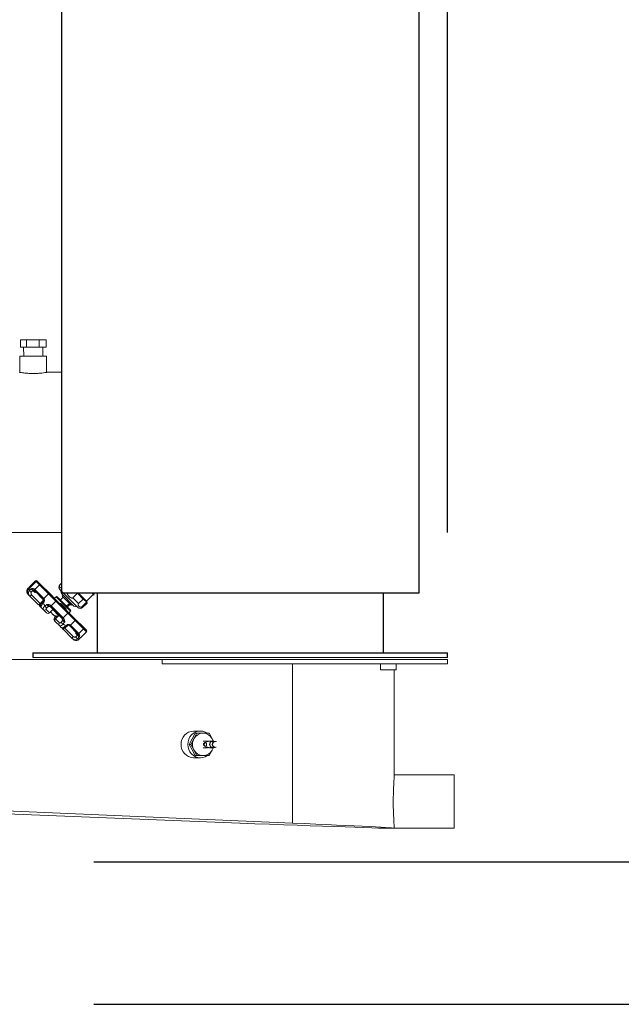
# Model space of a CAD drawing. Units: inches. Extents: x -17 to 210, y 22 to 175.
# Drawn here: x 41 to 58, y 65 to 93 of the extents above; entities that cross this region are included whole.
import ezdxf

# ---------------------------------------------------------------- set-up
doc = ezdxf.new("R2010")
doc.units = ezdxf.units.IN
doc.header["$MEASUREMENT"] = 0
doc.layers.add('BORD', color=11, linetype='Continuous')
doc.styles.add('SIM1', font='ROMANS')
doc.dimstyles.get("Standard").update_dxf_attribs({"dimtxt": 0.18, "dimasz": 0.18, "dimexe": 0.18, "dimexo": 0.0625, "dimgap": 0.09, "dimtad": 0, "dimtih": 1, "dimtoh": 1, "dimdec": 4, "dimzin": 0, "dimdsep": 46, "dimtxsty": 'Standard', "dimcen": 0.09, "dimadec": 0, "dimazin": 0, "dimtfac": 1, "dimtdec": 4, "dimtofl": 0, "dimtmove": 0, "dimatfit": 3, "dimfxl": 1, "dimtolj": 1, "dimtzin": 0, "dimarcsym": 0})

# ---------------------------------------------------------------- blocks, each defined once
blk = doc.blocks.new('*D4')
at = {"layer": 'BORD', "color": 0, "lineweight": -2, "transparency": 16777216}
for p, q in [((-4.073, 148.093), (-4.073, 159.66)), ((-1.073, 159.535), (7.29, 159.535)), ((50.204, 159.535), (27.767, 159.535)), ((53.204, 78.495), (53.204, 159.66))]:
    blk.add_line(p, q, dxfattribs=at)
at = {"layer": 'BORD', "color": 0, "transparency": 16777216}
for points in [[(-1.073, 160.035), (-1.073, 159.035), (-4.073, 159.535)], [(50.204, 160.035), (50.204, 159.035), (53.204, 159.535)]]:
    blk.add_solid(points, dxfattribs=at)
at = {"layer": 'Defpoints', "color": 0, "transparency": 16777216}
for p in [(-4.073, 159.535), (-4.073, 148.043), (53.204, 78.445)]:
    blk.add_point(p, dxfattribs=at)
at = {"layer": 'BORD', "color": 0, "transparency": 16777216, "insert": (17.529, 159.535), "char_height": 2.5, "attachment_point": 5, "style": 'SIM1'}
blk.add_mtext('\\A1;57.3 [145]', dxfattribs=at)
blk = doc.blocks.new('*D5')
at = {"layer": 'BORD', "color": 0, "lineweight": -2, "transparency": 16777216}
for p, q in [((43.294, 147.303), (83.684, 147.303)), ((83.559, 144.303), (83.559, 103.031)), ((83.559, 72.258), (83.559, 99.101)), ((43.337, 69.258), (83.684, 69.258))]:
    blk.add_line(p, q, dxfattribs=at)
at = {"layer": 'BORD', "color": 0, "transparency": 16777216}
for points in [[(83.059, 144.303), (84.059, 144.303), (83.559, 147.303)], [(83.059, 72.258), (84.059, 72.258), (83.559, 69.258)]]:
    blk.add_solid(points, dxfattribs=at)
at = {"layer": 'Defpoints', "color": 0, "transparency": 16777216}
for p in [(43.244, 147.303), (43.287, 69.258), (83.559, 69.258)]:
    blk.add_point(p, dxfattribs=at)
at = {"layer": 'BORD', "color": 0, "transparency": 16777216, "insert": (83.559, 101.066), "char_height": 2.5, "attachment_point": 5, "style": 'SIM1'}
blk.add_mtext('\\A1;78 [198]', dxfattribs=at)

msp = doc.modelspace()

# ---------------------------------------------------------------- linework, layer by layer
at = {"color": 7, "linetype": 'Continuous'}
for p, q in [((42.377, 117.18, 0), (42.377, 76.805, 0)), ((52.407, 76.805, 0), (52.407, 117.18, 0)), ((42.377, 76.805, 0), (52.407, 76.805, 0)), ((43.377, 76.805, 0), (43.377, 75.118, 0)), ((51.407, 75.118, 0), (51.407, 76.805, 0)), ((41.579, 75.118, 0), (41.579, 74.993, 0)), ((41.579, 75.118, 0), (53.204, 75.118, 0)), ((53.204, 74.993, 0), (53.204, 75.118, 0)), ((43.287, 69.258, 0), (64.741, 69.258, 0)), ((43.287, 65.258, 0), (64.741, 65.258, 0))]:
    msp.add_line(p, q, dxfattribs=at)
at = {"color": 7, "linetype": 'Continuous', "lineweight": 15}
for p, q in [((41.227, 83.696, 0), (41.227, 83.906, 0)), ((41.398, 83.906, 0), (41.227, 83.906, 0)), ((41.758, 83.906, 0), (41.398, 83.906, 0)), ((41.398, 83.696, 0), (41.398, 83.906, 0)), ((41.758, 83.696, 0), (41.758, 83.906, 0)), ((41.949, 83.906, 0), (41.758, 83.906, 0)), ((41.949, 83.696, 0), (41.949, 83.906, 0)), ((41.398, 83.696, 0), (41.227, 83.696, 0)), ((41.322, 83.446, 0), (41.316, 83.696, 0)), ((41.758, 83.696, 0), (41.398, 83.696, 0)), ((41.949, 83.696, 0), (41.758, 83.696, 0)), ((41.861, 83.696, 0), (41.854, 83.446, 0)), ((41.213, 82.993, 0), (41.213, 83.446, 0)), ((41.588, 83.446, 0), (41.213, 83.446, 0)), ((41.963, 83.446, 0), (41.588, 83.446, 0)), ((41.963, 83.446, 0), (41.963, 82.995, 0)), ((41.968, 82.995, 0), (42.377, 82.995, 0)), ((42.377, 78.495, 0), (38.544, 78.495, 0)), ((41.502, 76.993, 0), (41.651, 77.142, 0)), ((41.527, 76.987, 0), (41.667, 77.127, 0)), ((41.53, 77.002, 0), (41.661, 77.133, 0)), ((41.651, 77.142, 0), (41.661, 77.133, 0)), ((41.661, 77.133, 0), (41.667, 77.127, 0)), ((41.667, 77.127, 0), (41.765, 77.029, 0)), ((41.702, 77.134, 0), (41.694, 77.142, 0)), ((41.709, 77.127, 0), (41.702, 77.134, 0)), ((41.795, 77.04, 0), (41.709, 77.127, 0)), ((41.427, 76.915, 0), (41.48, 76.967, 0)), ((41.444, 76.898, 0), (41.496, 76.95, 0)), ((41.445, 76.897, 0), (41.497, 76.949, 0)), ((41.445, 76.898, 0), (41.445, 76.897, 0)), ((41.528, 76.918, 0), (41.476, 76.866, 0)), ((41.48, 76.967, 0), (41.496, 76.951, 0)), ((41.496, 76.95, 0), (41.497, 76.949, 0)), ((41.527, 77.004, 0), (41.523, 77.006, 0)), ((41.53, 77.002, 0), (41.527, 77.004, 0)), ((41.528, 76.918, 0), (41.58, 76.867, 0)), ((41.536, 76.996, 0), (41.53, 77.002, 0)), ((41.533, 76.82, 0), (41.58, 76.867, 0)), ((41.58, 76.867, 0), (41.631, 76.816, 0)), ((41.608, 76.881, 0), (41.615, 76.874, 0)), ((41.626, 76.905, 0), (41.615, 76.915, 0)), ((41.615, 76.874, 0), (41.622, 76.867, 0)), ((41.622, 76.867, 0), (41.879, 76.61, 0)), ((41.634, 76.898, 0), (41.626, 76.905, 0)), ((41.634, 76.898, 0), (41.765, 77.029, 0)), ((41.882, 76.65, 0), (41.634, 76.898, 0)), ((41.765, 77.029, 0), (42.013, 76.781, 0)), ((42.052, 76.783, 0), (41.795, 77.04, 0)), ((42.331, 77.033, 0), (42.377, 77.078, 0)), ((42.337, 77.028, 0), (42.331, 77.033, 0)), ((42.354, 76.878, 0), (42.331, 76.9, 0)), ((42.337, 77.028, 0), (42.377, 77.067, 0)), ((42.376, 76.79, 0), (42.351, 76.881, 0)), ((42.84, 76.392, 0), (42.354, 76.878, 0)), ((41.442, 76.764, 0), (41.458, 76.748, 0)), ((41.458, 76.748, 0), (41.482, 76.725, 0)), ((41.482, 76.725, 0), (41.725, 76.481, 0)), ((41.785, 76.506, 0), (41.542, 76.749, 0)), ((41.879, 76.6, 0), (41.785, 76.506, 0)), ((41.828, 76.521, 0), (41.877, 76.57, 0)), ((41.844, 76.498, 0), (41.896, 76.551, 0)), ((41.877, 76.57, 0), (41.896, 76.551, 0)), ((41.879, 76.61, 0), (41.883, 76.606, 0)), ((41.882, 76.65, 0), (42.013, 76.781, 0)), ((41.886, 76.645, 0), (41.882, 76.65, 0)), ((41.884, 76.604, 0), (41.885, 76.59, 0)), ((41.892, 76.637, 0), (41.886, 76.645, 0)), ((42.013, 76.781, 0), (42.221, 76.572, 0)), ((42.235, 76.6, 0), (42.052, 76.783, 0)), ((42.09, 76.441, 0), (42.221, 76.572, 0)), ((42.197, 76.665, 0), (42.23, 76.698, 0)), ((42.221, 76.572, 0), (42.56, 76.233, 0)), ((42.23, 76.698, 0), (42.362, 76.565, 0)), ((42.587, 76.249, 0), (42.235, 76.6, 0)), ((42.381, 76.575, 0), (42.258, 76.698, 0)), ((42.362, 76.565, 0), (42.637, 76.291, 0)), ((42.371, 76.627, 0), (42.429, 76.685, 0)), ((42.391, 76.774, 0), (42.376, 76.79, 0)), ((42.637, 76.319, 0), (42.381, 76.575, 0)), ((42.729, 76.436, 0), (42.391, 76.774, 0)), ((42.403, 76.711, 0), (42.429, 76.737, 0)), ((42.403, 76.711, 0), (42.65, 76.464, 0)), ((42.826, 76.794, 0), (42.698, 76.666, 0)), ((42.861, 76.504, 0), (42.698, 76.666, 0)), ((42.826, 76.794, 0), (42.988, 76.632, 0)), ((42.847, 76.805, 0), (43.088, 76.564, 0)), ((42.848, 76.805, 0), (43.084, 76.57, 0)), ((42.861, 76.504, 0), (42.988, 76.632, 0)), ((43.077, 76.543, 0), (42.949, 76.415, 0)), ((43.077, 76.543, 0), (43.1, 76.52, 0)), ((43.319, 76.805, 0), (43.084, 76.57, 0)), ((43.088, 76.564, 0), (43.1, 76.52, 0)), ((43.231, 76.805, 0), (43.297, 76.739, 0)), ((41.772, 76.434, 0), (41.814, 76.392, 0)), ((41.785, 76.506, 0), (41.81, 76.481, 0)), ((41.814, 76.392, 0), (41.867, 76.339, 0)), ((41.867, 76.339, 0), (41.961, 76.246, 0)), ((41.966, 76.481, 0), (41.914, 76.428, 0)), ((42.043, 76.248, 0), (41.949, 76.342, 0)), ((41.965, 76.388, 0), (42.012, 76.435, 0)), ((41.966, 76.481, 0), (42.012, 76.435, 0)), ((42.012, 76.435, 0), (42.031, 76.415, 0)), ((42.136, 76.342, 0), (42.043, 76.248, 0)), ((42.131, 76.331, 0), (42.046, 76.246, 0)), ((42.048, 76.44, 0), (42.055, 76.434, 0)), ((42.055, 76.434, 0), (42.062, 76.427, 0)), ((42.062, 76.427, 0), (42.413, 76.076, 0)), ((42.082, 76.45, 0), (42.069, 76.46, 0)), ((42.09, 76.441, 0), (42.082, 76.45, 0)), ((42.429, 76.102, 0), (42.09, 76.441, 0)), ((42.133, 76.335, 0), (42.299, 76.169, 0)), ((42.498, 76.366, 0), (42.368, 76.496, 0)), ((42.624, 76.49, 0), (42.566, 76.432, 0)), ((42.637, 76.291, 0), (42.591, 76.245, 0)), ((42.676, 76.489, 0), (42.65, 76.464, 0)), ((42.82, 76.412, 0), (42.729, 76.436, 0)), ((42.972, 76.392, 0), (42.949, 76.415, 0)), ((43.1, 76.52, 0), (42.972, 76.392, 0)), ((42.043, 76.248, 0), (42.046, 76.246, 0)), ((42.185, 76.107, 0), (42.217, 76.139, 0)), ((42.211, 76.08, 0), (42.185, 76.107, 0)), ((42.185, 76.022, 0), (42.211, 75.996, 0)), ((42.211, 76.08, 0), (42.296, 76.166, 0)), ((42.211, 76.08, 0), (42.214, 76.077, 0)), ((42.211, 75.996, 0), (42.321, 75.885, 0)), ((42.214, 76.077, 0), (42.308, 76.17, 0)), ((42.325, 75.966, 0), (42.214, 76.077, 0)), ((42.274, 76.144, 0), (42.264, 76.154, 0)), ((42.296, 76.165, 0), (42.296, 76.165, 0)), ((42.421, 76.026, 0), (42.374, 75.979, 0)), ((42.398, 76.049, 0), (42.421, 76.026, 0)), ((42.413, 76.076, 0), (42.421, 76.069, 0)), ((42.421, 76.069, 0), (42.427, 76.062, 0)), ((42.421, 76.026, 0), (42.469, 75.978, 0)), ((42.429, 76.102, 0), (42.56, 76.233, 0)), ((42.437, 76.094, 0), (42.429, 76.102, 0)), ((42.448, 76.081, 0), (42.437, 76.094, 0)), ((42.56, 76.233, 0), (42.762, 76.031, 0)), ((42.765, 76.071, 0), (42.587, 76.249, 0)), ((42.632, 75.9, 0), (42.762, 76.031, 0)), ((42.762, 76.031, 0), (42.994, 75.799, 0)), ((43.004, 75.831, 0), (42.765, 76.071, 0)), ((42.321, 75.885, 0), (42.373, 75.833, 0)), ((42.416, 75.926, 0), (42.469, 75.978, 0)), ((42.42, 75.786, 0), (42.433, 75.774, 0)), ((42.433, 75.774, 0), (42.683, 75.523, 0)), ((42.711, 75.58, 0), (42.468, 75.823, 0)), ((42.537, 75.91, 0), (42.484, 75.858, 0)), ((42.554, 75.893, 0), (42.504, 75.844, 0)), ((42.537, 75.91, 0), (42.554, 75.893, 0)), ((42.572, 75.902, 0), (42.586, 75.902, 0)), ((42.588, 75.901, 0), (42.591, 75.898, 0)), ((42.591, 75.898, 0), (42.831, 75.658, 0)), ((42.628, 75.904, 0), (42.62, 75.909, 0)), ((42.632, 75.9, 0), (42.628, 75.904, 0)), ((42.863, 75.669, 0), (42.632, 75.9, 0)), ((42.863, 75.669, 0), (42.994, 75.799, 0)), ((42.994, 75.799, 0), (43.081, 75.712, 0)), ((43.081, 75.755, 0), (43.004, 75.831, 0)), ((42.683, 75.523, 0), (42.703, 75.503, 0)), ((42.777, 75.67, 0), (42.829, 75.618, 0)), ((42.829, 75.618, 0), (42.783, 75.571, 0)), ((42.827, 75.515, 0), (42.88, 75.567, 0)), ((42.829, 75.618, 0), (42.88, 75.567, 0)), ((42.831, 75.658, 0), (42.837, 75.652, 0)), ((42.837, 75.652, 0), (42.844, 75.644, 0)), ((42.906, 75.541, 0), (42.853, 75.488, 0)), ((42.853, 75.488, 0), (42.854, 75.489, 0)), ((42.906, 75.54, 0), (42.854, 75.488, 0)), ((42.87, 75.661, 0), (42.863, 75.669, 0)), ((42.879, 75.651, 0), (42.87, 75.661, 0)), ((42.906, 75.541, 0), (42.906, 75.54, 0)), ((43.081, 75.712, 0), (42.932, 75.563, 0)), ((45.201, 74.933, 0), (38.544, 74.933, 0)), ((53.204, 74.993, 0), (41.579, 74.993, 0)), ((45.201, 74.814, 0), (45.201, 74.933, 0)), ((53.204, 74.933, 0), (45.201, 74.933, 0)), ((53.204, 74.933, 0), (53.204, 74.814, 0)), ((53.204, 74.814, 0), (45.201, 74.814, 0)), ((48.862, 72.476, 0), (48.862, 74.814, 0)), ((51.323, 74.644, 0), (51.323, 74.814, 0)), ((51.323, 74.644, 0), (51.763, 74.644, 0)), ((51.707, 74.644, 0), (51.707, 71.632, 0)), ((51.763, 74.814, 0), (51.763, 74.644, 0)), ((46.041, 72.711, 0), (45.96, 72.553, 0)), ((46.005, 72.553, 0), (46.095, 72.711, 0)), ((46.132, 72.868, 0), (46.041, 72.711, 0)), ((46.086, 72.928, 0), (46.276, 72.928, 0)), ((46.095, 72.711, 0), (46.176, 72.868, 0)), ((46.176, 72.868, 0), (46.132, 72.868, 0)), ((46.352, 72.867, 0), (46.518, 72.867, 0)), ((46.518, 72.867, 0), (46.608, 72.709, 0)), ((46.608, 72.709, 0), (46.642, 72.643, 0)), ((46.005, 72.553, 0), (45.96, 72.553, 0)), ((45.96, 72.553, 0), (46.041, 72.396, 0)), ((46.094, 72.396, 0), (46.005, 72.553, 0)), ((46.351, 72.646, 0), (46.45, 72.646, 0)), ((46.45, 72.459, 0), (46.351, 72.459, 0)), ((46.535, 72.646, 0), (46.62, 72.646, 0)), ((46.62, 72.459, 0), (46.535, 72.459, 0)), ((46.643, 72.464, 0), (46.607, 72.395, 0)), ((46.62, 72.637, 0), (46.688, 72.637, 0)), ((46.688, 72.468, 0), (46.62, 72.468, 0)), ((48.862, 70.344, 0), (48.862, 72.476, 0)), ((46.041, 72.396, 0), (46.13, 72.238, 0)), ((46.276, 72.178, 0), (46.086, 72.178, 0)), ((46.175, 72.238, 0), (46.094, 72.396, 0)), ((46.175, 72.238, 0), (46.13, 72.238, 0)), ((46.517, 72.237, 0), (46.351, 72.238, 0)), ((46.517, 72.237, 0), (46.472, 72.237, 0)), ((46.607, 72.395, 0), (46.517, 72.237, 0)), ((51.707, 71.7, 0), (53.394, 71.7, 0)), ((53.394, 70.95, 0), (53.394, 71.7, 0)), ((38.544, 70.78, 0), (48.862, 70.344, 0)), ((53.394, 70.2, 0), (53.394, 70.95, 0)), ((47.386, 70.344, 0), (38.544, 70.696, 0)), ((53.394, 70.2, 0), (51.696, 70.2, 0)), ((51.707, 70.267, 0), (51.707, 70.202, 0))]:
    msp.add_line(p, q, dxfattribs=at)
at = {"color": 7, "linetype": 'Continuous', "lineweight": 15, "elevation": 0, "flags": 128}
for points in [[(41.482, 76.725), (41.486, 76.722), (41.492, 76.721), (41.499, 76.722), (41.507, 76.725), (41.515, 76.729), (41.524, 76.735), (41.533, 76.742), (41.542, 76.749)], [(41.785, 76.506), (41.776, 76.498), (41.767, 76.491), (41.758, 76.486), (41.75, 76.481), (41.742, 76.479), (41.735, 76.478), (41.729, 76.479), (41.725, 76.481)], [(42.433, 75.774), (42.431, 75.777), (42.43, 75.783), (42.432, 75.789), (42.435, 75.797), (42.439, 75.805), (42.445, 75.814), (42.446, 75.815)], [(42.711, 75.58), (42.703, 75.572), (42.696, 75.563), (42.69, 75.554), (42.685, 75.546), (42.682, 75.539), (42.681, 75.532), (42.681, 75.527), (42.683, 75.523)], [(46.46, 72.872), (46.411, 72.899), (46.345, 72.92), (46.276, 72.928), (46.207, 72.92), (46.141, 72.899), (46.08, 72.864), (46.027, 72.818), (45.983, 72.761), (45.95, 72.696), (45.93, 72.626), (45.924, 72.553), (45.93, 72.479), (45.95, 72.409), (45.983, 72.344), (46.027, 72.287), (46.08, 72.241), (46.141, 72.206), (46.207, 72.185), (46.276, 72.178), (46.345, 72.185), (46.411, 72.206), (46.459, 72.232)], [(46.634, 72.645), (46.625, 72.672), (46.608, 72.709)], [(46.62, 72.646), (46.586, 72.639), (46.558, 72.619), (46.539, 72.588), (46.532, 72.553), (46.539, 72.517), (46.558, 72.487), (46.586, 72.466), (46.62, 72.459), (46.653, 72.466), (46.657, 72.468)], [(46.607, 72.395), (46.624, 72.431), (46.634, 72.46)], [(46.688, 72.468), (46.657, 72.474), (46.632, 72.493), (46.614, 72.52), (46.608, 72.553), (46.615, 72.585), (46.632, 72.612), (46.658, 72.631), (46.688, 72.637), (46.719, 72.631), (46.722, 72.629)], [(46.657, 72.637), (46.654, 72.639), (46.62, 72.646)], [(46.722, 72.476), (46.718, 72.474), (46.688, 72.468)]]:
    msp.add_lwpolyline(points, dxfattribs=at)
at = {"color": 7, "linetype": 'Continuous', "lineweight": 15}
for centre, radius, start, end in [((41.673, 77.121, 0), 0.03, 45, 135), ((41.682, 77.112, 0), 0.0292, 46.5969, 136.5125), ((41.688, 77.105, 0), 0.03, 45, 135), ((41.458, 76.988, 0), 0.03, 315, 320.2754), ((41.475, 76.972, 0), 0.03, 315, 323.0304), ((41.546, 76.985, 0), 0.0309, 137.3903, 198.9932), ((41.549, 76.983, 0), 0.0304, 134.6825, 189.5398), ((41.551, 76.98, 0), 0.0307, 134.6634, 180.5046), ((41.608, 76.845, 0), 0.0355, 90.5497, 142.3199), ((41.64, 76.892, 0), 0.0338, 136.7347, 198.8654), ((41.641, 76.883, 0), 0.027, 122.7361, 199.0503), ((41.649, 76.875, 0), 0.0276, 122.3673, 195.4106), ((41.788, 77.014, 0), 0.0276, 74.5894, 147.6327), ((42.398, 76.967, 0), 0.0938, 135, 225), ((41.452, 76.771, 0), 0.0125, 170.511, 217.402), ((41.9, 76.629, 0), 0.0282, 131.1245, 220.5119), ((41.904, 76.624, 0), 0.0279, 130.4234, 219.5397), ((41.855, 76.591, 0), 0.03, 315, 358.2896), ((41.906, 76.617, 0), 0.0248, 122.6409, 210.8155), ((42.034, 76.762, 0), 0.0282, 49.4881, 138.8755), ((42.184, 76.68, 0), 0.02, 225.0007, 256.4197), ((42.204, 76.599, 0), 0.0313, 302.5985, 2.9724), ((42.244, 76.683, 0), 0.02, 45, 135), ((41.767, 76.524, 0), 0.06, 225, 304.2223), ((41.809, 76.47, 0), 0.0517, 186.2412, 224.6132), ((41.907, 76.382, 0), 0.0582, 226.9369, 316.814), ((42.033, 76.414, 0), 0.0296, 59.3099, 136.2969), ((42.028, 76.481, 0), 0.046, 295.5736, 332.7999), ((42.053, 76.468, 0), 0.0342, 272.5469, 326.705), ((42.064, 76.458, 0), 0.0313, 267.0276, 327.4015), ((42.344, 76.407, 0), 0.295, 205.7742, 216.5576), ((42.146, 76.325, 0), 0.0189, 92.0456, 119.3296), ((42.341, 76.516, 0), 0.0332, 287.8349, 323.4367), ((42.508, 76.35, 0), 0.0181, 122.6439, 198.3216), ((42.622, 76.305, 0), 0.02, 315, 45), ((42.906, 76.459, 0), 0.0938, 225, 315), ((42.001, 76.288, 0), 0.0582, 226.9369, 316.814), ((42.003, 76.288, 0), 0.06, 225, 315), ((42.227, 76.064, 0), 0.06, 135, 225), ((42.346, 76.405, 0), 0.295, 233.3055, 252.0076), ((42.22, 76.027, 0), 0.0357, 134.6847, 188.5591), ((42.253, 76.038, 0), 0.06, 135, 225), ((42.253, 76.034, 0), 0.0575, 132.4312, 222.1771), ((42.281, 76.179, 0), 0.02, 314.9866, 44.9866), ((42.29, 76.179, 0), 0.0204, 333.1635, 358.8091), ((42.449, 76.073, 0), 0.0359, 123.7313, 174.8156), ((42.461, 76.06, 0), 0.0414, 125.0201, 168.4465), ((42.401, 76.047, 0), 0.0295, 313.1775, 29.6366), ((42.481, 76.023, 0), 0.0671, 119.4989, 144.7813), ((42.59, 76.213, 0), 0.0359, 95.1844, 146.2687), ((42.743, 76.052, 0), 0.0286, 312.0488, 41.7079), ((42.364, 75.923, 0), 0.0575, 132.4312, 222.1771), ((42.463, 75.828, 0), 0.06, 192.1718, 225), ((42.455, 75.82, 0), 0.0488, 185.9527, 224.453), ((42.475, 75.816, 0), 0.06, 182.4531, 225), ((42.575, 75.872, 0), 0.03, 95.4972, 135), ((42.6, 75.924, 0), 0.0253, 237.1548, 325.6346), ((42.606, 75.923, 0), 0.0283, 229.0953, 318.5797), ((42.61, 75.919, 0), 0.0286, 228.2921, 317.9512), ((42.979, 75.822, 0), 0.0268, 302.9546, 20.5372), ((43.06, 75.733, 0), 0.03, 315, 45), ((42.805, 75.648, 0), 0.0393, 308.0041, 353.7018), ((42.84, 75.683, 0), 0.0268, 249.4628, 327.0454), ((42.848, 75.676, 0), 0.0266, 246.3792, 326.4556), ((42.857, 75.675, 0), 0.0331, 247.8376, 313.0333), ((42.928, 75.519, 0), 0.03, 129.6746, 135), ((46.097, 72.563, 0), 0.364, 91.8164, 181.7079), ((46.387, 72.553, 0), 0.332, 151.5755, 208.2139), ((46.355, 72.574, 0), 0.294, 90.5929, 152.2765), ((46.347, 72.574, 0), 0.294, 27.5052, 89.1642), ((46.097, 72.542, 0), 0.364, 178.2921, 268.1836), ((46.624, 72.553, 0), 0.0847, 92.8407, 267.054), ((46.692, 72.553, 0), 0.0768, 92.8407, 267.054), ((46.355, 72.531, 0), 0.294, 207.5052, 269.1642), ((46.347, 72.531, 0), 0.294, 270.5929, 332.2765)]:
    msp.add_arc(centre, radius, start, end, dxfattribs=at)
at = {"color": 7, "linetype": 'Continuous', "lineweight": 15, "extrusion": (0, 0, -1)}
for centre, major_axis, ratio, start_param, end_param in [((41.607, 75.668, 0), (0.828, 1.01), 0.036705, 5.868654, 5.928791), ((41.607, 75.668, 0), (-1.01, -0.828), 0.036705, 2.719779, 3.137952), ((41.607, 75.668, 0), (-1.01, -0.828), 0.036705, 3.137952, 3.556124), ((46.426, 72.553, 0), (0.0003, 0.053), 0.79689, 3.141107, 6.283883), ((47.394, 70.374, 0), (-4.312, 0.172), 0.007004, 3.211555, 4.713911), ((47.394, 70.374, 0), (-4.312, 0.172), 0.007004, 1.917783, 3.211555)]:
    msp.add_ellipse(centre, major_axis=major_axis, ratio=ratio, start_param=start_param, end_param=end_param, dxfattribs=at)
at = {"color": 7, "linetype": 'Continuous', "lineweight": 15}
for points, knots in [([(41.204, 82.995, 0), (41.207, 82.994, 0), (41.215, 82.993, 0), (41.278, 82.983, 0), (41.373, 82.971, 0), (41.483, 82.963, 0), (41.557, 82.962, 0), (41.588, 82.962, 0)], [0, 0, 0, 0, 0.204106, 0.415849, 0.630166, 0.845983, 1, 1, 1, 1]), ([(41.588, 82.962, 0), (41.631, 82.963, 0), (41.717, 82.964, 0), (41.832, 82.975, 0), (41.918, 82.986, 0), (41.968, 82.994, 0), (41.968, 82.994, 0), (41.968, 82.994, 0)], [0, 0, 0, 0, 0.2126921, 0.4253082, 0.639891, 0.8557998, 1, 1, 1, 1]), ([(41.442, 76.765, 0), (41.44, 76.767, 0), (41.43, 76.776, 0), (41.416, 76.8, 0), (41.406, 76.837, 0), (41.41, 76.876, 0), (41.418, 76.903, 0), (41.427, 76.914, 0), (41.428, 76.915, 0)], [0, 0, 0, 0, 0.0313863, 0.2663606, 0.5018825, 0.7380177, 0.9758926, 1, 1, 1, 1]), ([(41.457, 76.752, 0), (41.452, 76.756, 0), (41.438, 76.77, 0), (41.427, 76.8, 0), (41.423, 76.838, 0), (41.429, 76.872, 0), (41.441, 76.89, 0), (41.445, 76.897, 0)], [0, 0, 0, 0, 0.127233, 0.363637, 0.599852, 0.837408, 1, 1, 1, 1]), ([(41.458, 76.748, 0), (41.45, 76.758, 0), (41.434, 76.778, 0), (41.425, 76.818, 0), (41.428, 76.86, 0), (41.442, 76.885, 0), (41.449, 76.897, 0)], [0, 0, 0, 0, 0.248293, 0.496583, 0.744836, 1, 1, 1, 1]), ([(41.428, 76.914, 0), (41.428, 76.915, 0), (41.428, 76.915, 0), (41.434, 76.911, 0), (41.442, 76.906, 0), (41.448, 76.902, 0), (41.449, 76.901, 0)], [0, 0, 0, 0, 0.199173, 0.548294, 0.898841, 1, 1, 1, 1]), ([(41.449, 76.897, 0), (41.448, 76.897, 0), (41.446, 76.896, 0), (41.445, 76.897, 0), (41.445, 76.897, 0)], [0, 0, 0, 0, 0.587805, 1, 1, 1, 1]), ([(41.449, 76.897, 0), (41.458, 76.9, 0), (41.467, 76.904, 0), (41.477, 76.906, 0), (41.477, 76.906, 0)], [0, 0, 0, 0, 0.985684, 1, 1, 1, 1]), ([(41.474, 76.872, 0), (41.467, 76.86, 0), (41.453, 76.836, 0), (41.449, 76.795, 0), (41.457, 76.755, 0), (41.473, 76.735, 0), (41.482, 76.725, 0)], [0, 0, 0, 0, 0.248135, 0.496274, 0.744465, 1, 1, 1, 1]), ([(41.477, 76.906, 0), (41.477, 76.906, 0), (41.475, 76.895, 0), (41.474, 76.884, 0), (41.474, 76.872, 0)], [0, 0, 0, 0, 0.014316, 1, 1, 1, 1]), ([(41.476, 76.866, 0), (41.475, 76.867, 0), (41.474, 76.869, 0), (41.474, 76.871, 0), (41.474, 76.872, 0)], [0, 0, 0, 0, 0.586706, 1, 1, 1, 1]), ([(41.476, 76.866, 0), (41.479, 76.863, 0), (41.486, 76.857, 0), (41.501, 76.845, 0), (41.517, 76.832, 0), (41.528, 76.824, 0), (41.533, 76.82, 0), (41.533, 76.82, 0)], [0, 0, 0, 0, 0.246345, 0.4926528, 0.7399668, 0.9933693, 1, 1, 1, 1]), ([(41.478, 76.965, 0), (41.483, 76.971, 0), (41.491, 76.981, 0), (41.498, 76.988, 0), (41.5, 76.99, 0)], [0, 0, 0, 0, 0.681524, 1, 1, 1, 1]), ([(41.48, 76.967, 0), (41.48, 76.967, 0), (41.48, 76.968, 0), (41.481, 76.968, 0), (41.482, 76.969, 0)], [0, 0, 0, 0, 0.036489, 1, 1, 1, 1]), ([(41.482, 76.969, 0), (41.482, 76.97, 0), (41.484, 76.973, 0), (41.498, 76.975, 0), (41.513, 76.969, 0), (41.522, 76.966, 0)], [0, 0, 0, 0, 0.070781, 0.458817, 1, 1, 1, 1]), ([(41.494, 76.946, 0), (41.499, 76.953, 0), (41.51, 76.969, 0), (41.521, 76.98, 0), (41.527, 76.987, 0)], [0, 0, 0, 0, 0.419775, 1, 1, 1, 1]), ([(41.497, 76.949, 0), (41.497, 76.949, 0), (41.502, 76.956, 0), (41.513, 76.971, 0), (41.521, 76.981, 0), (41.527, 76.986, 0)], [0, 0, 0, 0, 0.00432, 0.41331, 1, 1, 1, 1]), ([(41.499, 76.953, 0), (41.499, 76.952, 0), (41.498, 76.951, 0), (41.497, 76.949, 0), (41.497, 76.949, 0)], [0, 0, 0, 0, 0.975484, 1, 1, 1, 1]), ([(41.523, 77.006, 0), (41.52, 77.006, 0), (41.515, 77.005, 0), (41.506, 76.996, 0), (41.502, 76.992, 0)], [0, 0, 0, 0, 0.619186, 1, 1, 1, 1]), ([(41.542, 76.749, 0), (41.537, 76.755, 0), (41.529, 76.765, 0), (41.525, 76.786, 0), (41.526, 76.805, 0), (41.531, 76.816, 0), (41.533, 76.82, 0)], [0, 0, 0, 0, 0.271828, 0.543661, 0.815371, 1, 1, 1, 1]), ([(41.615, 76.915, 0), (41.606, 76.919, 0), (41.587, 76.929, 0), (41.556, 76.927, 0), (41.536, 76.921, 0), (41.528, 76.918, 0), (41.528, 76.918, 0)], [0, 0, 0, 0, 0.3348918, 0.7276345, 0.9971532, 1, 1, 1, 1]), ([(41.528, 76.918, 0), (41.528, 76.918, 0), (41.532, 76.917, 0), (41.543, 76.914, 0), (41.57, 76.902, 0), (41.594, 76.889, 0), (41.608, 76.881, 0)], [0, 0, 0, 0, 0.003361, 0.156383, 0.508672, 1, 1, 1, 1]), ([(41.631, 76.816, 0), (41.633, 76.818, 0), (41.638, 76.821, 0), (41.646, 76.824, 0), (41.655, 76.824, 0), (41.665, 76.822, 0), (41.671, 76.818, 0), (41.674, 76.815, 0), (41.675, 76.814, 0)], [0, 0, 0, 0, 0.164788, 0.329056, 0.505634, 0.716028, 0.966019, 1, 1, 1, 1]), ([(42.377, 76.95, 0), (42.375, 76.95, 0), (42.372, 76.949, 0), (42.364, 76.949, 0), (42.354, 76.95, 0), (42.344, 76.954, 0), (42.336, 76.961, 0), (42.328, 76.97, 0), (42.323, 76.981, 0), (42.322, 76.993, 0), (42.322, 77.002, 0), (42.325, 77.01, 0), (42.329, 77.018, 0), (42.334, 77.024, 0), (42.336, 77.027, 0), (42.337, 77.028, 0)], [0.1283532, 0.1283532, 0.1283532, 0.1283532, 0.152033, 0.1982627, 0.2932636, 0.3904602, 0.4681335, 0.5995152, 0.7335885, 0.7992519, 0.8662827, 0.9112925, 0.9566132, 0.9883815, 1, 1, 1, 1]), ([(41.879, 76.61, 0), (41.879, 76.609, 0), (41.878, 76.606, 0), (41.878, 76.602, 0), (41.879, 76.6, 0)], [0, 0, 0, 0, 0.311605, 1, 1, 1, 1]), ([(41.879, 76.6, 0), (41.879, 76.596, 0), (41.879, 76.588, 0), (41.881, 76.582, 0), (41.883, 76.579, 0)], [0, 0, 0, 0, 0.509924, 1, 1, 1, 1]), ([(41.885, 76.59, 0), (41.885, 76.588, 0), (41.886, 76.582, 0), (41.889, 76.567, 0), (41.894, 76.555, 0), (41.896, 76.551, 0), (41.896, 76.551, 0)], [0, 0, 0, 0, 0.243627, 0.767465, 0.995002, 1, 1, 1, 1]), ([(41.896, 76.551, 0), (41.896, 76.551, 0), (41.898, 76.56, 0), (41.901, 76.582, 0), (41.902, 76.614, 0), (41.895, 76.63, 0), (41.892, 76.637, 0)], [0, 0, 0, 0, 0.0028468, 0.2723655, 0.6651082, 1, 1, 1, 1]), ([(42.179, 76.66, 0), (42.181, 76.66, 0), (42.184, 76.659, 0), (42.189, 76.66, 0), (42.193, 76.662, 0), (42.195, 76.663, 0), (42.197, 76.664, 0), (42.197, 76.665, 0), (42.197, 76.665, 0), (42.197, 76.665, 0)], [0, 0, 0, 0, 0.229669, 0.460862, 0.655113, 0.807697, 0.909699, 0.99124, 1, 1, 1, 1]), ([(42.197, 76.665, 0), (42.197, 76.665, 0), (42.197, 76.664, 0), (42.193, 76.659, 0), (42.188, 76.654, 0), (42.185, 76.651, 0), (42.185, 76.651, 0)], [0, 0, 0, 0, 0.16526, 0.559457, 0.966724, 1, 1, 1, 1]), ([(42.698, 76.666, 0), (42.696, 76.664, 0), (42.691, 76.661, 0), (42.683, 76.659, 0), (42.675, 76.659, 0), (42.665, 76.66, 0), (42.653, 76.663, 0), (42.635, 76.671, 0), (42.614, 76.685, 0), (42.59, 76.706, 0), (42.567, 76.731, 0), (42.551, 76.756, 0), (42.542, 76.775, 0), (42.539, 76.787, 0), (42.538, 76.796, 0), (42.538, 76.802, 0), (42.539, 76.805, 0)], [0, 0, 0, 0, 0.034576, 0.0689323, 0.098453, 0.1287522, 0.1846892, 0.241955, 0.3616729, 0.484247, 0.6197669, 0.7584759, 0.8310653, 0.8673147, 0.904181, 0.939117, 0.939117, 0.939117, 0.939117]), ([(42.988, 76.632, 0), (43.006, 76.62, 0), (43.041, 76.595, 0), (43.065, 76.56, 0), (43.077, 76.543, 0)], [0, 0, 0, 0, 0.4951964, 1, 1, 1, 1]), ([(41.772, 76.434, 0), (41.766, 76.441, 0), (41.758, 76.451, 0), (41.755, 76.463, 0), (41.755, 76.466, 0)], [0, 0, 0, 0, 0.741345, 1, 1, 1, 1]), ([(41.814, 76.393, 0), (41.809, 76.399, 0), (41.799, 76.411, 0), (41.793, 76.435, 0), (41.794, 76.457, 0), (41.802, 76.481, 0), (41.813, 76.502, 0), (41.824, 76.516, 0), (41.828, 76.521, 0)], [0, 0, 0, 0, 0.165731, 0.324152, 0.477986, 0.655185, 0.875311, 1, 1, 1, 1]), ([(41.814, 76.392, 0), (41.811, 76.397, 0), (41.806, 76.406, 0), (41.812, 76.431, 0), (41.826, 76.461, 0), (41.843, 76.483, 0), (41.852, 76.494, 0)], [0, 0, 0, 0, 0.248293, 0.496583, 0.744836, 1, 1, 1, 1]), ([(41.828, 76.521, 0), (41.828, 76.521, 0), (41.826, 76.521, 0), (41.828, 76.518, 0), (41.833, 76.51, 0), (41.84, 76.502, 0), (41.844, 76.498, 0)], [0, 0, 0, 0, 0.001095, 0.334952, 0.667451, 1, 1, 1, 1]), ([(41.852, 76.494, 0), (41.85, 76.494, 0), (41.847, 76.495, 0), (41.845, 76.497, 0), (41.844, 76.498, 0)], [0, 0, 0, 0, 0.587805, 1, 1, 1, 1]), ([(41.852, 76.494, 0), (41.867, 76.491, 0), (41.882, 76.488, 0), (41.898, 76.485, 0), (41.898, 76.485, 0)], [0, 0, 0, 0, 0.9856842, 1, 1, 1, 1]), ([(41.908, 76.438, 0), (41.9, 76.427, 0), (41.883, 76.406, 0), (41.867, 76.377, 0), (41.86, 76.352, 0), (41.865, 76.344, 0), (41.867, 76.339, 0)], [0, 0, 0, 0, 0.248135, 0.496274, 0.744465, 1, 1, 1, 1]), ([(41.898, 76.485, 0), (41.898, 76.485, 0), (41.901, 76.469, 0), (41.905, 76.454, 0), (41.908, 76.438, 0)], [0, 0, 0, 0, 0.014316, 1, 1, 1, 1]), ([(41.914, 76.428, 0), (41.912, 76.43, 0), (41.91, 76.433, 0), (41.909, 76.436, 0), (41.908, 76.438, 0)], [0, 0, 0, 0, 0.586706, 1, 1, 1, 1]), ([(41.914, 76.428, 0), (41.918, 76.424, 0), (41.928, 76.415, 0), (41.943, 76.402, 0), (41.956, 76.393, 0), (41.963, 76.389, 0), (41.965, 76.388, 0), (41.965, 76.388, 0)], [0, 0, 0, 0, 0.246345, 0.492653, 0.739967, 0.993369, 1, 1, 1, 1]), ([(41.949, 76.342, 0), (41.948, 76.344, 0), (41.945, 76.349, 0), (41.948, 76.362, 0), (41.956, 76.375, 0), (41.962, 76.385, 0), (41.965, 76.388, 0)], [0, 0, 0, 0, 0.271828, 0.543661, 0.815371, 1, 1, 1, 1]), ([(42.069, 76.46, 0), (42.059, 76.466, 0), (42.036, 76.48, 0), (42, 76.483, 0), (41.976, 76.482, 0), (41.966, 76.481, 0), (41.966, 76.481, 0)], [0, 0, 0, 0, 0.334892, 0.727634, 0.997153, 1, 1, 1, 1]), ([(41.966, 76.481, 0), (41.966, 76.481, 0), (41.971, 76.478, 0), (41.986, 76.471, 0), (42.015, 76.457, 0), (42.036, 76.446, 0), (42.048, 76.44, 0)], [0, 0, 0, 0, 0.003361, 0.156383, 0.508672, 1, 1, 1, 1]), ([(42.031, 76.415, 0), (42.034, 76.417, 0), (42.038, 76.421, 0), (42.047, 76.423, 0), (42.056, 76.423, 0), (42.067, 76.42, 0), (42.074, 76.415, 0), (42.077, 76.412, 0), (42.078, 76.411, 0)], [0, 0, 0, 0, 0.164788, 0.329056, 0.505634, 0.716028, 0.966019, 1, 1, 1, 1]), ([(42.136, 76.342, 0), (42.135, 76.339, 0), (42.133, 76.334, 0), (42.131, 76.332, 0), (42.131, 76.331, 0)], [0, 0, 0, 0, 0.5030482, 1, 1, 1, 1]), ([(42.158, 76.331, 0), (42.157, 76.332, 0), (42.155, 76.334, 0), (42.149, 76.336, 0), (42.142, 76.337, 0), (42.136, 76.335, 0), (42.133, 76.332, 0), (42.131, 76.331, 0), (42.131, 76.331, 0)], [0, 0, 0, 0, 0.090634, 0.32705, 0.567779, 0.776995, 0.947494, 1, 1, 1, 1]), ([(42.33, 76.506, 0), (42.332, 76.506, 0), (42.337, 76.508, 0), (42.348, 76.507, 0), (42.36, 76.503, 0), (42.366, 76.498, 0), (42.368, 76.496, 0)], [0, 0, 0, 0, 0.116801, 0.438444, 0.771934, 1, 1, 1, 1]), ([(42.498, 76.366, 0), (42.501, 76.362, 0), (42.506, 76.356, 0), (42.508, 76.344, 0), (42.508, 76.335, 0), (42.505, 76.331, 0), (42.505, 76.33, 0)], [0, 0, 0, 0, 0.321048, 0.641676, 0.972935, 1, 1, 1, 1]), ([(42.949, 76.415, 0), (42.947, 76.413, 0), (42.943, 76.409, 0), (42.936, 76.406, 0), (42.929, 76.404, 0), (42.922, 76.403, 0), (42.913, 76.403, 0), (42.901, 76.406, 0), (42.887, 76.412, 0), (42.872, 76.424, 0), (42.859, 76.439, 0), (42.851, 76.455, 0), (42.849, 76.468, 0), (42.849, 76.477, 0), (42.85, 76.485, 0), (42.852, 76.493, 0), (42.856, 76.499, 0), (42.86, 76.503, 0), (42.861, 76.504, 0)], [0, 0, 0, 0, 0.034576, 0.0689323, 0.098453, 0.1287522, 0.1846892, 0.241955, 0.3616729, 0.484247, 0.6197669, 0.7584759, 0.8310653, 0.8673147, 0.904181, 0.9440725, 0.9843496, 1, 1, 1, 1]), ([(42.264, 76.154, 0), (42.26, 76.154, 0), (42.239, 76.155, 0), (42.191, 76.165, 0), (42.139, 76.19, 0), (42.118, 76.222, 0), (42.111, 76.233, 0)], [0, 0, 0, 0, 0.059783, 0.336508, 0.777872, 1, 1, 1, 1]), ([(42.145, 76.196, 0), (42.156, 76.183, 0), (42.178, 76.158, 0), (42.221, 76.139, 0), (42.251, 76.135, 0), (42.264, 76.134, 0)], [0, 0, 0, 0, 0.366073, 0.73662, 1, 1, 1, 1]), ([(42.296, 76.165, 0), (42.296, 76.166, 0), (42.297, 76.166, 0), (42.301, 76.168, 0), (42.306, 76.169, 0), (42.308, 76.17, 0)], [0, 0, 0, 0, 0.302417, 0.668027, 1, 1, 1, 1]), ([(42.393, 76.096, 0), (42.397, 76.092, 0), (42.403, 76.084, 0), (42.406, 76.071, 0), (42.405, 76.059, 0), (42.401, 76.053, 0), (42.398, 76.05, 0), (42.398, 76.049, 0)], [0, 0, 0, 0, 0.2906193, 0.5719935, 0.760278, 0.9496757, 1, 1, 1, 1]), ([(42.427, 76.062, 0), (42.433, 76.049, 0), (42.445, 76.027, 0), (42.459, 75.997, 0), (42.466, 75.983, 0), (42.469, 75.978, 0), (42.469, 75.978, 0)], [0, 0, 0, 0, 0.491328, 0.843617, 0.996639, 1, 1, 1, 1]), ([(42.469, 75.978, 0), (42.469, 75.978, 0), (42.47, 75.988, 0), (42.471, 76.011, 0), (42.468, 76.048, 0), (42.454, 76.071, 0), (42.448, 76.081, 0)], [0, 0, 0, 0, 0.002847, 0.272366, 0.665108, 1, 1, 1, 1]), ([(42.321, 75.885, 0), (42.326, 75.882, 0), (42.336, 75.876, 0), (42.362, 75.881, 0), (42.393, 75.895, 0), (42.415, 75.912, 0), (42.426, 75.92, 0)], [0, 0, 0, 0, 0.248293, 0.496583, 0.744836, 1, 1, 1, 1]), ([(42.374, 75.979, 0), (42.369, 75.975, 0), (42.358, 75.967, 0), (42.342, 75.962, 0), (42.331, 75.962, 0), (42.327, 75.965, 0), (42.325, 75.966, 0)], [0, 0, 0, 0, 0.271399, 0.542791, 0.814336, 1, 1, 1, 1]), ([(42.48, 75.866, 0), (42.469, 75.858, 0), (42.448, 75.841, 0), (42.416, 75.828, 0), (42.389, 75.823, 0), (42.378, 75.83, 0), (42.373, 75.833, 0)], [0, 0, 0, 0, 0.248135, 0.496274, 0.744465, 1, 1, 1, 1]), ([(42.504, 75.844, 0), (42.498, 75.84, 0), (42.481, 75.826, 0), (42.454, 75.815, 0), (42.424, 75.81, 0), (42.397, 75.816, 0), (42.379, 75.825, 0), (42.373, 75.833, 0), (42.373, 75.833, 0)], [0, 0, 0, 0, 0.147464, 0.420592, 0.614654, 0.803962, 0.991107, 1, 1, 1, 1]), ([(42.374, 75.979, 0), (42.374, 75.979, 0), (42.376, 75.976, 0), (42.38, 75.969, 0), (42.39, 75.955, 0), (42.403, 75.94, 0), (42.412, 75.93, 0), (42.416, 75.926, 0)], [0, 0, 0, 0, 0.006631, 0.260033, 0.507347, 0.753655, 1, 1, 1, 1]), ([(42.426, 75.92, 0), (42.424, 75.921, 0), (42.42, 75.922, 0), (42.417, 75.925, 0), (42.416, 75.926, 0)], [0, 0, 0, 0, 0.587805, 1, 1, 1, 1]), ([(42.426, 75.92, 0), (42.441, 75.917, 0), (42.457, 75.914, 0), (42.472, 75.911, 0), (42.472, 75.911, 0)], [0, 0, 0, 0, 0.985684, 1, 1, 1, 1]), ([(42.472, 75.911, 0), (42.473, 75.91, 0), (42.475, 75.895, 0), (42.478, 75.88, 0), (42.48, 75.866, 0)], [0, 0, 0, 0, 0.014316, 1, 1, 1, 1]), ([(42.484, 75.858, 0), (42.483, 75.859, 0), (42.481, 75.861, 0), (42.48, 75.865, 0), (42.48, 75.866, 0)], [0, 0, 0, 0, 0.586706, 1, 1, 1, 1]), ([(42.484, 75.858, 0), (42.488, 75.854, 0), (42.495, 75.848, 0), (42.502, 75.843, 0), (42.503, 75.844, 0), (42.504, 75.844, 0)], [0, 0, 0, 0, 0.3587547, 0.7174552, 1, 1, 1, 1]), ([(42.62, 75.909, 0), (42.613, 75.912, 0), (42.598, 75.918, 0), (42.567, 75.916, 0), (42.546, 75.912, 0), (42.537, 75.91, 0), (42.537, 75.91, 0)], [0, 0, 0, 0, 0.334892, 0.727634, 0.997153, 1, 1, 1, 1]), ([(42.537, 75.91, 0), (42.537, 75.91, 0), (42.541, 75.908, 0), (42.552, 75.904, 0), (42.565, 75.901, 0), (42.571, 75.902, 0), (42.572, 75.902, 0)], [0, 0, 0, 0, 0.005414, 0.251851, 0.819204, 1, 1, 1, 1]), ([(42.776, 75.713, 0), (42.779, 75.71, 0), (42.784, 75.703, 0), (42.786, 75.691, 0), (42.784, 75.68, 0), (42.78, 75.674, 0), (42.777, 75.671, 0), (42.777, 75.67, 0)], [0, 0, 0, 0, 0.290619, 0.571993, 0.760278, 0.949676, 1, 1, 1, 1]), ([(42.683, 75.523, 0), (42.693, 75.515, 0), (42.714, 75.498, 0), (42.754, 75.489, 0), (42.795, 75.492, 0), (42.821, 75.506, 0), (42.833, 75.513, 0)], [0, 0, 0, 0, 0.248293, 0.496583, 0.744836, 1, 1, 1, 1]), ([(42.854, 75.492, 0), (42.842, 75.485, 0), (42.817, 75.472, 0), (42.775, 75.468, 0), (42.735, 75.478, 0), (42.714, 75.495, 0), (42.703, 75.503, 0)], [0, 0, 0, 0, 0.248135, 0.496274, 0.744465, 1, 1, 1, 1]), ([(42.853, 75.489, 0), (42.847, 75.485, 0), (42.829, 75.473, 0), (42.794, 75.467, 0), (42.755, 75.471, 0), (42.723, 75.485, 0), (42.709, 75.499, 0), (42.704, 75.504, 0)], [0, 0, 0, 0, 0.141225, 0.384142, 0.626853, 0.867276, 1, 1, 1, 1]), ([(42.783, 75.571, 0), (42.776, 75.568, 0), (42.762, 75.563, 0), (42.741, 75.563, 0), (42.723, 75.57, 0), (42.714, 75.577, 0), (42.711, 75.58, 0)], [0, 0, 0, 0, 0.271399, 0.542791, 0.814336, 1, 1, 1, 1]), ([(42.783, 75.571, 0), (42.783, 75.571, 0), (42.786, 75.565, 0), (42.795, 75.554, 0), (42.807, 75.538, 0), (42.819, 75.524, 0), (42.825, 75.518, 0), (42.827, 75.515, 0)], [0, 0, 0, 0, 0.0066307, 0.2600332, 0.5073472, 0.753655, 1, 1, 1, 1]), ([(42.833, 75.513, 0), (42.832, 75.513, 0), (42.829, 75.513, 0), (42.828, 75.514, 0), (42.827, 75.515, 0)], [0, 0, 0, 0, 0.587805, 1, 1, 1, 1]), ([(42.833, 75.513, 0), (42.844, 75.514, 0), (42.855, 75.516, 0), (42.865, 75.518, 0), (42.865, 75.518, 0)], [0, 0, 0, 0, 0.985684, 1, 1, 1, 1]), ([(42.844, 75.644, 0), (42.852, 75.631, 0), (42.865, 75.607, 0), (42.876, 75.581, 0), (42.879, 75.57, 0), (42.88, 75.567, 0), (42.88, 75.567, 0)], [0, 0, 0, 0, 0.491328, 0.843617, 0.996639, 1, 1, 1, 1]), ([(42.853, 75.488, 0), (42.853, 75.489, 0), (42.853, 75.489, 0), (42.854, 75.491, 0), (42.854, 75.492, 0)], [0, 0, 0, 0, 0.586706, 1, 1, 1, 1]), ([(42.865, 75.518, 0), (42.865, 75.518, 0), (42.862, 75.508, 0), (42.858, 75.5, 0), (42.854, 75.492, 0)], [0, 0, 0, 0, 0.014316, 1, 1, 1, 1]), ([(42.88, 75.567, 0), (42.88, 75.567, 0), (42.883, 75.575, 0), (42.889, 75.594, 0), (42.893, 75.623, 0), (42.883, 75.642, 0), (42.879, 75.651, 0)], [0, 0, 0, 0, 0.002847, 0.272366, 0.665108, 1, 1, 1, 1]), ([(42.93, 75.561, 0), (42.924, 75.556, 0), (42.916, 75.549, 0), (42.907, 75.541, 0), (42.904, 75.538, 0)], [0, 0, 0, 0, 0.681244, 1, 1, 1, 1]), ([(42.931, 75.563, 0), (42.929, 75.561, 0), (42.922, 75.554, 0), (42.912, 75.545, 0), (42.906, 75.541, 0), (42.906, 75.541, 0)], [0, 0, 0, 0, 0.406795, 0.9938, 1, 1, 1, 1]), ([(42.906, 75.541, 0), (42.906, 75.541, 0), (42.907, 75.541, 0), (42.908, 75.542, 0), (42.908, 75.543, 0)], [0, 0, 0, 0, 0.03644, 1, 1, 1, 1]), ([(46.176, 72.868, 0), (46.191, 72.868, 0), (46.251, 72.868, 0), (46.308, 72.868, 0), (46.352, 72.867, 0)], [0, 0, 0, 0, 0.251673, 1, 1, 1, 1]), ([(46.447, 72.553, 0), (46.447, 72.55, 0), (46.447, 72.544, 0), (46.446, 72.534, 0), (46.444, 72.524, 0), (46.442, 72.516, 0), (46.44, 72.51, 0), (46.435, 72.504, 0), (46.428, 72.5, 0), (46.418, 72.499, 0), (46.407, 72.501, 0), (46.397, 72.505, 0), (46.389, 72.51, 0), (46.382, 72.515, 0), (46.374, 72.522, 0), (46.368, 72.53, 0), (46.364, 72.54, 0), (46.362, 72.549, 0), (46.362, 72.557, 0), (46.364, 72.566, 0), (46.369, 72.577, 0), (46.378, 72.588, 0), (46.389, 72.596, 0), (46.4, 72.602, 0), (46.41, 72.605, 0), (46.419, 72.606, 0), (46.427, 72.605, 0), (46.433, 72.603, 0), (46.438, 72.598, 0), (46.442, 72.591, 0), (46.444, 72.582, 0), (46.446, 72.571, 0), (46.447, 72.562, 0), (46.447, 72.555, 0), (46.447, 72.553, 0)], [0, 0, 0, 0, 0.014039, 0.031463, 0.060113, 0.089094, 0.118008, 0.1469, 0.204797, 0.262665, 0.320533, 0.349415, 0.378303, 0.407203, 0.429024, 0.462263, 0.479522, 0.493889, 0.50834, 0.52118, 0.542341, 0.581084, 0.622177, 0.663184, 0.704167, 0.745144, 0.78612, 0.827099, 0.868089, 0.900737, 0.946499, 0.966631, 0.986956, 1, 1, 1, 1]), ([(46.535, 72.646, 0), (46.532, 72.646, 0), (46.526, 72.646, 0), (46.514, 72.644, 0), (46.502, 72.642, 0), (46.489, 72.639, 0), (46.478, 72.636, 0), (46.466, 72.633, 0), (46.452, 72.63, 0), (46.44, 72.629, 0), (46.432, 72.631, 0), (46.429, 72.633, 0), (46.427, 72.636, 0), (46.427, 72.638, 0), (46.429, 72.641, 0), (46.433, 72.644, 0), (46.44, 72.645, 0), (46.447, 72.646, 0), (46.455, 72.646, 0), (46.464, 72.645, 0), (46.477, 72.643, 0), (46.487, 72.641, 0), (46.492, 72.64, 0), (46.492, 72.639, 0)], [0, 0, 0, 0, 0.024141, 0.054104, 0.103369, 0.153205, 0.202924, 0.252607, 0.352166, 0.451674, 0.551184, 0.600849, 0.650523, 0.700221, 0.737743, 0.7949, 0.824579, 0.849284, 0.874134, 0.896212, 0.932601, 0.999223, 1, 1, 1, 1]), ([(46.493, 72.466, 0), (46.491, 72.465, 0), (46.485, 72.464, 0), (46.474, 72.461, 0), (46.462, 72.46, 0), (46.453, 72.459, 0), (46.446, 72.459, 0), (46.438, 72.46, 0), (46.431, 72.462, 0), (46.427, 72.466, 0), (46.426, 72.47, 0), (46.429, 72.473, 0), (46.434, 72.475, 0), (46.441, 72.476, 0), (46.45, 72.475, 0), (46.461, 72.473, 0), (46.472, 72.471, 0), (46.486, 72.467, 0), (46.5, 72.463, 0), (46.515, 72.461, 0), (46.526, 72.459, 0), (46.532, 72.459, 0), (46.534, 72.459, 0)], [0, 0, 0, 0, 0.021182, 0.078163, 0.10775, 0.132379, 0.157152, 0.179163, 0.215439, 0.281857, 0.352303, 0.422599, 0.492856, 0.563103, 0.633348, 0.703598, 0.773867, 0.829834, 0.908284, 0.942795, 0.977638, 1, 1, 1, 1]), ([(46.13, 72.238, 0), (46.144, 72.238, 0), (46.198, 72.238, 0), (46.255, 72.238, 0), (46.297, 72.238, 0)], [0, 0, 0, 0, 0.251673, 1, 1, 1, 1]), ([(46.351, 72.238, 0), (46.307, 72.238, 0), (46.249, 72.238, 0), (46.19, 72.238, 0), (46.175, 72.238, 0)], [0, 0, 0, 0, 0.7483269, 1, 1, 1, 1]), ([(46.297, 72.238, 0), (46.311, 72.238, 0), (46.34, 72.237, 0), (46.384, 72.237, 0), (46.428, 72.237, 0), (46.457, 72.237, 0), (46.472, 72.237, 0)], [0, 0, 0, 0, 0.249227, 0.498807, 0.749288, 1, 1, 1, 1]), ([(51.706, 71.632, 0), (51.706, 71.626, 0), (51.707, 71.613, 0), (51.706, 71.582, 0), (51.704, 71.535, 0), (51.701, 71.478, 0), (51.697, 71.415, 0), (51.694, 71.346, 0), (51.69, 71.272, 0), (51.688, 71.194, 0), (51.686, 71.124, 0), (51.684, 71.042, 0), (51.683, 70.94, 0), (51.684, 70.846, 0), (51.686, 70.764, 0), (51.688, 70.683, 0), (51.691, 70.606, 0), (51.695, 70.534, 0), (51.698, 70.466, 0), (51.702, 70.404, 0), (51.704, 70.351, 0), (51.706, 70.306, 0), (51.706, 70.282, 0), (51.706, 70.267, 0)], [0, 0, 0, 0, 0.028224, 0.064564, 0.101429, 0.173349, 0.209845, 0.246863, 0.319406, 0.356228, 0.393587, 0.446352, 0.499921, 0.572261, 0.608982, 0.64624, 0.718575, 0.755287, 0.792531, 0.86511, 0.901951, 0.939332, 1, 1, 1, 1])]:
    msp.add_open_spline(points, degree=3, knots=knots, dxfattribs=at)
msp.add_open_spline([(42.817, 76.805, 0), (42.82, 76.801, 0), (42.823, 76.798, 0), (42.826, 76.794, 0)], degree=3, dxfattribs=at)

# ---------------------------------------------------------------- dimensions: what is measured, and where the dimension line sits
at = {"layer": 'BORD', "color": 0}
dim = msp.add_linear_dim(base=(-4.073, 159.535, 0), p1=(53.204, 78.445, 0), p2=(-4.073, 148.043, 0), dimstyle='Standard', override={"dimtxt": 2.5, "dimasz": 3, "dimexe": 0.125, "dimexo": 0.05, "dimgap": 0.06, "dimdec": 1, "dimzin": 1, "dimtxsty": 'SIM1', "dimtdec": 3, "dimtzin": 1}, dxfattribs=at)
dim.commit()
dim.dimension.update_dxf_attribs({"geometry": '*D4', "text_midpoint": (17.529, 159.535, 0), "dimtype": 160})
dim = msp.add_linear_dim(base=(83.559, 69.258, 0), p1=(43.244, 147.303, 0), p2=(43.287, 69.258, 0), angle=90, dimstyle='Standard', override={"dimtxt": 2.5, "dimasz": 3, "dimexe": 0.125, "dimexo": 0.05, "dimgap": 0.06, "dimdec": 0, "dimzin": 1, "dimtxsty": 'SIM1', "dimtdec": 3, "dimtzin": 1}, dxfattribs=at)
dim.commit()
dim.dimension.update_dxf_attribs({"geometry": '*D5', "text_midpoint": (83.559, 101.066, 0), "dimtype": 160})

doc.saveas('drawing.dxf')
